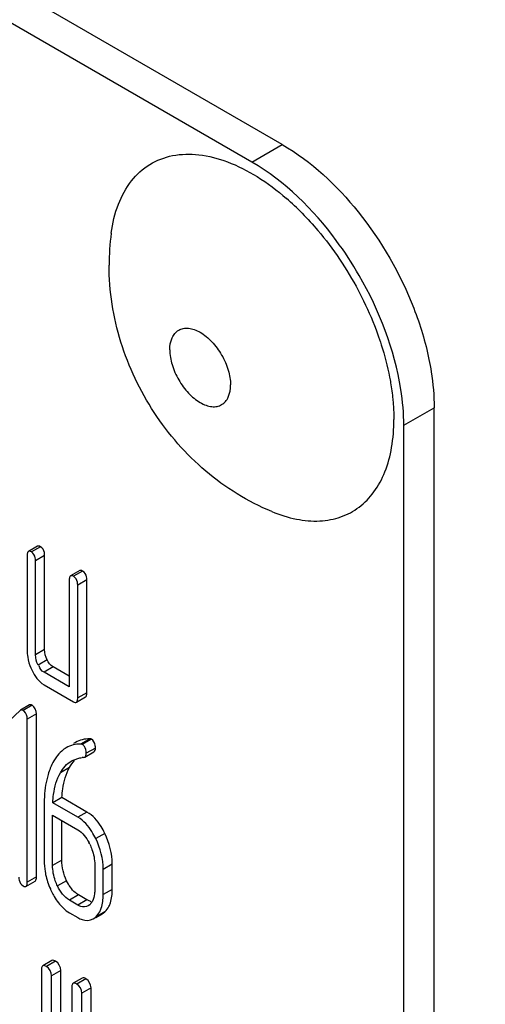
# Model space of a CAD drawing. Units: millimetres. Extents: x 0 to 4200, y -3 to 2970.
# Drawn here: x 3253 to 3264, y 1920 to 1943 of the extents above; entities that cross this region are included whole.
import ezdxf

# ---------------------------------------------------------------- set-up
doc = ezdxf.new("R2010")
doc.units = ezdxf.units.MM
doc.header["$LTSCALE"] = 231
doc.layers.get('0').update_dxf_attribs({"linetype": 'CONTINUOUS'})
doc.layers.add('02___PRT_ALL_AXES', color=7, linetype='CONTINUOUS')
doc.layers.add('AXIS', color=7, linetype='CONTINUOUS')

msp = doc.modelspace()

# ---------------------------------------------------------------- linework, layer by layer
at = {"color": 7, "linetype": 'Continuous'}
for p, q in [((3259.097, 1940.318), (3195.457, 1977.059)), ((3258.39, 1939.91), (3194.75, 1976.651)), ((3262.633, 1811.719), (3262.633, 1934.194)), ((3261.926, 1811.311), (3261.926, 1933.786)), ((3253.404, 1930.973), (3253.192, 1930.851)), ((3253.161, 1930.751), (3253.161, 1928.562)), ((3253.357, 1928.449), (3253.357, 1930.637)), ((3253.569, 1928.571), (3253.569, 1930.76)), ((3254.385, 1930.407), (3254.173, 1930.285)), ((3254.142, 1930.184), (3254.142, 1927.704)), ((3254.55, 1927.567), (3254.55, 1930.193)), ((3254.338, 1927.445), (3254.338, 1930.071)), ((3254.142, 1927.949), (3253.766, 1928.166)), ((3254.142, 1927.704), (3253.554, 1928.044)), ((3253.554, 1927.752), (3254.24, 1927.355)), ((3254.307, 1927.344), (3254.519, 1927.467)), ((3253.22, 1927.281), (3253.008, 1927.158)), ((3252.998, 1927.151), (3252.412, 1926.611)), ((3253.008, 1927.158), (3252.998, 1927.151)), ((3253.165, 1923.159), (3253.165, 1926.953)), ((3253.377, 1923.281), (3253.377, 1927.075)), ((3254.285, 1926.409), (3254.24, 1926.383)), ((3254.191, 1925.978), (3254.341, 1926.037)), ((3254.475, 1926.061), (3254.502, 1926.07)), ((3254.502, 1926.07), (3254.714, 1926.192)), ((3253.97, 1925.128), (3253.758, 1925.006)), ((3254.554, 1924.791), (3253.97, 1925.128)), ((3253.557, 1924.961), (3253.557, 1923.662)), ((3254.342, 1924.668), (3253.758, 1925.006)), ((3253.754, 1923.549), (3253.754, 1924.716)), ((3253.754, 1924.716), (3254.342, 1924.376)), ((3253.966, 1923.671), (3253.966, 1924.594)), ((3254.734, 1923.566), (3254.734, 1922.982)), ((3255.143, 1922.992), (3255.143, 1923.575)), ((3254.931, 1922.869), (3254.931, 1923.453)), ((3253.134, 1923.059), (3253.346, 1923.181)), ((3254.554, 1922.748), (3254.358, 1922.861)), ((3254.342, 1922.625), (3254.146, 1922.739)), ((3254.619, 1922.635), (3254.579, 1922.606)), ((3254.146, 1922.447), (3254.342, 1922.334)), ((3254.762, 1922.34), (3254.911, 1922.426)), ((3254.911, 1922.426), (3254.97, 1922.47)), ((3254.699, 1922.305), (3254.758, 1922.347)), ((3253.738, 1921.335), (3253.526, 1921.213)), ((3253.495, 1921.119), (3253.495, 1919.511)), ((3253.943, 1917.312), (3253.943, 1921.105)), ((3253.731, 1917.189), (3253.731, 1920.983)), ((3254.443, 1920.928), (3254.231, 1920.806)), ((3254.2, 1920.712), (3254.2, 1916.918)), ((3254.436, 1918.968), (3254.436, 1920.576)), ((3254.648, 1919.09), (3254.648, 1920.698))]:
    msp.add_line(p, q, dxfattribs=at)
at = {"color": 9, "linetype": 'Continuous'}
for p, q in [((3258.39, 1939.91), (3259.097, 1940.318)), ((3261.926, 1933.786), (3262.633, 1934.194)), ((3253.471, 1930.962), (3253.259, 1930.84)), ((3253.569, 1930.76), (3253.357, 1930.637)), ((3254.452, 1930.396), (3254.24, 1930.274)), ((3254.55, 1930.193), (3254.338, 1930.071)), ((3253.569, 1928.571), (3253.357, 1928.449)), ((3253.626, 1928.331), (3253.414, 1928.209)), ((3253.766, 1928.166), (3253.554, 1928.044)), ((3254.55, 1927.567), (3254.338, 1927.445)), ((3253.277, 1927.276), (3253.065, 1927.153)), ((3253.377, 1927.075), (3253.165, 1926.953)), ((3254.617, 1926.494), (3254.405, 1926.372)), ((3254.656, 1926.485), (3254.444, 1926.363)), ((3254.75, 1926.279), (3254.538, 1926.157)), ((3254.146, 1925.826), (3253.934, 1925.703)), ((3254.554, 1924.791), (3254.342, 1924.668)), ((3254.97, 1924.294), (3254.758, 1924.171)), ((3253.966, 1923.671), (3253.754, 1923.549)), ((3255.143, 1923.575), (3254.931, 1923.453)), ((3253.377, 1923.281), (3253.165, 1923.159)), ((3254.081, 1923.192), (3253.868, 1923.07)), ((3254.358, 1922.861), (3254.146, 1922.739)), ((3255.143, 1922.992), (3254.931, 1922.869)), ((3254.554, 1922.748), (3254.342, 1922.625)), ((3254.97, 1922.47), (3254.758, 1922.347)), ((3253.825, 1921.319), (3253.613, 1921.197)), ((3253.943, 1921.105), (3253.731, 1920.983)), ((3254.53, 1920.912), (3254.318, 1920.79)), ((3254.648, 1920.698), (3254.436, 1920.576))]:
    msp.add_line(p, q, dxfattribs=at)
at = {"color": 7, "linetype": 'Continuous'}
for centre, radius, start, end in [((3254.214, 1928.562), 1.052, 179.9864, 189.3156), ((3254.403, 1928.629), 1.254, 202.8408, 205.8572), ((3255.129, 1921.554), 4.554, 98.2627, 98.7185), ((3256.701, 1924.968), 3.143, 176.504, 179.0321), ((3257.013, 1924.961), 3.455, 179.0088, 180.0046), ((3253.458, 1923.483), 1.289, 25.8264, 27.5827), ((3255.108, 1923.663), 1.55, 180.0193, 189.4628), ((3255.139, 1923.668), 1.582, 189.4633, 192.092), ((3255.446, 1923.775), 1.908, 203.8669, 205.847), ((3254.71, 1922.975), 0.273, 251.7588, 257.043)]:
    msp.add_arc(centre, radius, start, end, dxfattribs=at)
for points, knots in [([(3259.097, 1940.318), (3259.779, 1939.924), (3261.011, 1938.763), (3261.847, 1937.313), (3262.159, 1936.509)], [0, 0, 0, 0, 0.477225, 1, 1, 1, 1]), ([(3260.89, 1937.27), (3260.727, 1937.553), (3260.06, 1938.57), (3259.164, 1939.463), (3258.39, 1939.91)], [0, 0, 0, 0, 0.267232, 1, 1, 1, 1]), ([(3261.926, 1933.786), (3261.926, 1934.065), (3261.817, 1935.284), (3261.36, 1936.456), (3260.89, 1937.27)], [0, 0, 0, 0, 0.229106, 1, 1, 1, 1]), ([(3262.512, 1935.32), (3262.532, 1935.224), (3262.599, 1934.852), (3262.633, 1934.474), (3262.633, 1934.194)], [0, 0, 0, 0, 0.26062, 1, 1, 1, 1]), ([(3253.192, 1930.851), (3253.188, 1930.849), (3253.18, 1930.842), (3253.175, 1930.833), (3253.173, 1930.828)], [0, 0, 0, 0, 0.466081, 1, 1, 1, 1]), ([(3253.259, 1930.84), (3253.247, 1930.847), (3253.226, 1930.858), (3253.2, 1930.856), (3253.192, 1930.851)], [0, 0, 0, 0, 0.587535, 1, 1, 1, 1]), ([(3253.357, 1930.637), (3253.357, 1930.66), (3253.353, 1930.736), (3253.307, 1930.813), (3253.259, 1930.84)], [0, 0, 0, 0, 0.291331, 1, 1, 1, 1]), ([(3253.471, 1930.962), (3253.459, 1930.969), (3253.438, 1930.98), (3253.413, 1930.978), (3253.404, 1930.973)], [0, 0, 0, 0, 0.587538, 1, 1, 1, 1]), ([(3253.569, 1930.76), (3253.569, 1930.782), (3253.565, 1930.859), (3253.519, 1930.935), (3253.471, 1930.962)], [0, 0, 0, 0, 0.291331, 1, 1, 1, 1]), ([(3253.173, 1930.828), (3253.168, 1930.818), (3253.162, 1930.792), (3253.161, 1930.766), (3253.161, 1930.751)], [0, 0, 0, 0, 0.428999, 1, 1, 1, 1]), ([(3254.452, 1930.396), (3254.44, 1930.403), (3254.419, 1930.414), (3254.393, 1930.412), (3254.385, 1930.407)], [0, 0, 0, 0, 0.587551, 1, 1, 1, 1]), ([(3254.55, 1930.193), (3254.55, 1930.216), (3254.546, 1930.292), (3254.5, 1930.369), (3254.452, 1930.396)], [0, 0, 0, 0, 0.291331, 1, 1, 1, 1]), ([(3254.154, 1930.262), (3254.149, 1930.252), (3254.143, 1930.226), (3254.142, 1930.199), (3254.142, 1930.184)], [0, 0, 0, 0, 0.429, 1, 1, 1, 1]), ([(3254.173, 1930.285), (3254.169, 1930.282), (3254.161, 1930.275), (3254.156, 1930.267), (3254.154, 1930.262)], [0, 0, 0, 0, 0.466078, 1, 1, 1, 1]), ([(3254.24, 1930.274), (3254.228, 1930.28), (3254.207, 1930.291), (3254.181, 1930.289), (3254.173, 1930.285)], [0, 0, 0, 0, 0.587548, 1, 1, 1, 1]), ([(3254.338, 1930.071), (3254.338, 1930.093), (3254.334, 1930.17), (3254.287, 1930.246), (3254.24, 1930.274)], [0, 0, 0, 0, 0.291331, 1, 1, 1, 1]), ([(3254.307, 1927.344), (3254.327, 1927.356), (3254.337, 1927.398), (3254.338, 1927.432), (3254.338, 1927.445)], [0, 0, 0, 0, 0.648993, 1, 1, 1, 1]), ([(3254.519, 1927.467), (3254.539, 1927.478), (3254.549, 1927.521), (3254.55, 1927.555), (3254.55, 1927.567)], [0, 0, 0, 0, 0.649002, 1, 1, 1, 1]), ([(3253.277, 1927.276), (3253.268, 1927.281), (3253.249, 1927.29), (3253.228, 1927.285), (3253.22, 1927.281)], [0, 0, 0, 0, 0.553284, 1, 1, 1, 1]), ([(3254.24, 1927.355), (3254.252, 1927.349), (3254.273, 1927.338), (3254.299, 1927.339), (3254.307, 1927.344)], [0, 0, 0, 0, 0.584521, 1, 1, 1, 1]), ([(3253.065, 1927.153), (3253.056, 1927.159), (3253.037, 1927.167), (3253.016, 1927.163), (3253.008, 1927.158)], [0, 0, 0, 0, 0.553284, 1, 1, 1, 1]), ([(3253.092, 1927.134), (3253.088, 1927.138), (3253.079, 1927.145), (3253.07, 1927.151), (3253.065, 1927.153)], [0, 0, 0, 0, 0.494975, 1, 1, 1, 1]), ([(3254.656, 1926.485), (3254.65, 1926.489), (3254.637, 1926.493), (3254.624, 1926.494), (3254.617, 1926.494)], [0, 0, 0, 0, 0.494591, 1, 1, 1, 1]), ([(3254.444, 1926.363), (3254.438, 1926.366), (3254.425, 1926.371), (3254.412, 1926.372), (3254.405, 1926.372)], [0, 0, 0, 0, 0.494591, 1, 1, 1, 1]), ([(3254.494, 1926.318), (3254.488, 1926.327), (3254.472, 1926.344), (3254.454, 1926.357), (3254.444, 1926.363)], [0, 0, 0, 0, 0.498648, 1, 1, 1, 1]), ([(3254.75, 1926.279), (3254.75, 1926.29), (3254.75, 1926.311), (3254.747, 1926.331), (3254.746, 1926.341)], [0, 0, 0, 0, 0.515881, 1, 1, 1, 1]), ([(3253.7, 1925.811), (3253.68, 1925.763), (3253.607, 1925.553), (3253.574, 1925.33), (3253.563, 1925.159)], [0, 0, 0, 0, 0.230298, 1, 1, 1, 1]), ([(3253.97, 1925.128), (3253.973, 1925.196), (3253.996, 1925.435), (3254.061, 1925.675), (3254.146, 1925.826)], [0, 0, 0, 0, 0.282077, 1, 1, 1, 1]), ([(3253.758, 1925.006), (3253.761, 1925.071), (3253.783, 1925.31), (3253.848, 1925.551), (3253.934, 1925.703)], [0, 0, 0, 0, 0.271826, 1, 1, 1, 1]), ([(3254.758, 1924.171), (3254.731, 1924.227), (3254.628, 1924.418), (3254.477, 1924.59), (3254.342, 1924.668)], [0, 0, 0, 0, 0.285995, 1, 1, 1, 1]), ([(3254.97, 1924.294), (3254.943, 1924.35), (3254.84, 1924.54), (3254.689, 1924.713), (3254.554, 1924.791)], [0, 0, 0, 0, 0.285995, 1, 1, 1, 1]), ([(3254.619, 1924.044), (3254.638, 1924.005), (3254.703, 1923.853), (3254.734, 1923.687), (3254.734, 1923.566)], [0, 0, 0, 0, 0.268558, 1, 1, 1, 1]), ([(3253.868, 1923.07), (3253.849, 1923.11), (3253.784, 1923.261), (3253.754, 1923.428), (3253.754, 1923.549)], [0, 0, 0, 0, 0.268803, 1, 1, 1, 1]), ([(3253.346, 1923.181), (3253.366, 1923.193), (3253.376, 1923.235), (3253.377, 1923.269), (3253.377, 1923.281)], [0, 0, 0, 0, 0.649002, 1, 1, 1, 1]), ([(3252.969, 1923.272), (3252.969, 1923.249), (3252.973, 1923.173), (3253.02, 1923.097), (3253.067, 1923.07)], [0, 0, 0, 0, 0.295446, 1, 1, 1, 1]), ([(3253.067, 1923.07), (3253.079, 1923.063), (3253.1, 1923.052), (3253.126, 1923.054), (3253.134, 1923.059)], [0, 0, 0, 0, 0.584521, 1, 1, 1, 1]), ([(3253.134, 1923.059), (3253.154, 1923.07), (3253.164, 1923.112), (3253.165, 1923.147), (3253.165, 1923.159)], [0, 0, 0, 0, 0.648993, 1, 1, 1, 1]), ([(3254.358, 1922.861), (3254.33, 1922.877), (3254.212, 1922.962), (3254.13, 1923.09), (3254.081, 1923.192)], [0, 0, 0, 0, 0.219599, 1, 1, 1, 1]), ([(3253.729, 1922.943), (3253.748, 1922.903), (3253.823, 1922.761), (3253.92, 1922.63), (3254.005, 1922.551)], [0, 0, 0, 0, 0.276927, 1, 1, 1, 1]), ([(3254.851, 1922.47), (3254.865, 1922.496), (3254.917, 1922.623), (3254.931, 1922.762), (3254.931, 1922.869)], [0, 0, 0, 0, 0.216354, 1, 1, 1, 1]), ([(3255.065, 1922.596), (3255.078, 1922.622), (3255.13, 1922.747), (3255.143, 1922.886), (3255.143, 1922.992)], [0, 0, 0, 0, 0.216617, 1, 1, 1, 1]), ([(3254.579, 1922.606), (3254.53, 1922.577), (3254.435, 1922.577), (3254.363, 1922.613), (3254.342, 1922.625)], [0, 0, 0, 0, 0.702675, 1, 1, 1, 1]), ([(3254.625, 1922.716), (3254.613, 1922.719), (3254.589, 1922.729), (3254.566, 1922.741), (3254.554, 1922.748)], [0, 0, 0, 0, 0.479825, 1, 1, 1, 1]), ([(3254.652, 1922.672), (3254.647, 1922.665), (3254.637, 1922.652), (3254.625, 1922.64), (3254.619, 1922.635)], [0, 0, 0, 0, 0.504803, 1, 1, 1, 1]), ([(3254.682, 1922.717), (3254.677, 1922.709), (3254.668, 1922.694), (3254.658, 1922.679), (3254.652, 1922.672)], [0, 0, 0, 0, 0.506842, 1, 1, 1, 1]), ([(3254.342, 1922.334), (3254.374, 1922.315), (3254.482, 1922.26), (3254.624, 1922.261), (3254.699, 1922.304)], [0, 0, 0, 0, 0.296163, 1, 1, 1, 1]), ([(3253.509, 1921.194), (3253.503, 1921.185), (3253.496, 1921.159), (3253.495, 1921.134), (3253.495, 1921.119)], [0, 0, 0, 0, 0.4281, 1, 1, 1, 1]), ([(3253.526, 1921.213), (3253.523, 1921.211), (3253.516, 1921.205), (3253.511, 1921.198), (3253.509, 1921.194)], [0, 0, 0, 0, 0.479324, 1, 1, 1, 1]), ([(3254.214, 1920.787), (3254.209, 1920.778), (3254.201, 1920.752), (3254.2, 1920.726), (3254.2, 1920.712)], [0, 0, 0, 0, 0.4281, 1, 1, 1, 1]), ([(3254.231, 1920.806), (3254.228, 1920.804), (3254.221, 1920.798), (3254.216, 1920.791), (3254.214, 1920.787)], [0, 0, 0, 0, 0.479324, 1, 1, 1, 1])]:
    msp.add_open_spline(points, degree=3, knots=knots, dxfattribs=at)
for points in [[(3262.159, 1936.509), (3262.309, 1936.124), (3262.43, 1935.725), (3262.512, 1935.32)], [(3253.626, 1928.331), (3253.591, 1928.405), (3253.569, 1928.489), (3253.569, 1928.571)], [(3253.175, 1928.391), (3253.189, 1928.306), (3253.214, 1928.222), (3253.248, 1928.142)], [(3253.414, 1928.209), (3253.378, 1928.283), (3253.357, 1928.366), (3253.357, 1928.449)], [(3253.766, 1928.166), (3253.703, 1928.202), (3253.658, 1928.266), (3253.626, 1928.331)], [(3253.554, 1928.044), (3253.501, 1928.074), (3253.444, 1928.13), (3253.444, 1928.191)], [(3253.275, 1928.082), (3253.306, 1928.018), (3253.342, 1927.956), (3253.387, 1927.9)], [(3253.387, 1927.9), (3253.433, 1927.842), (3253.489, 1927.789), (3253.554, 1927.752)], [(3253.377, 1927.075), (3253.377, 1927.15), (3253.342, 1927.238), (3253.277, 1927.276)], [(3253.165, 1926.953), (3253.165, 1927.018), (3253.143, 1927.093), (3253.092, 1927.134)], [(3254.617, 1926.494), (3254.503, 1926.494), (3254.384, 1926.466), (3254.285, 1926.409)], [(3254.746, 1926.341), (3254.737, 1926.397), (3254.705, 1926.457), (3254.656, 1926.485)], [(3254.073, 1926.286), (3254.034, 1926.264), (3253.998, 1926.238), (3253.965, 1926.209)], [(3254.405, 1926.372), (3254.29, 1926.372), (3254.172, 1926.343), (3254.073, 1926.286)], [(3254.538, 1926.157), (3254.538, 1926.213), (3254.528, 1926.274), (3254.494, 1926.318)], [(3254.714, 1926.192), (3254.741, 1926.208), (3254.75, 1926.248), (3254.75, 1926.279)], [(3253.843, 1926.072), (3253.822, 1926.044), (3253.802, 1926.014), (3253.784, 1925.983)], [(3253.965, 1926.209), (3253.919, 1926.168), (3253.878, 1926.122), (3253.843, 1926.072)], [(3254.341, 1926.037), (3254.374, 1926.045), (3254.406, 1926.051), (3254.439, 1926.056)], [(3254.502, 1926.07), (3254.529, 1926.086), (3254.538, 1926.125), (3254.538, 1926.157)], [(3253.784, 1925.983), (3253.752, 1925.928), (3253.724, 1925.87), (3253.7, 1925.811)], [(3253.934, 1925.703), (3253.996, 1925.812), (3254.083, 1925.916), (3254.191, 1925.978)], [(3254.146, 1925.826), (3254.179, 1925.884), (3254.218, 1925.939), (3254.263, 1925.988)], [(3254.342, 1924.376), (3254.456, 1924.311), (3254.54, 1924.196), (3254.601, 1924.08)], [(3255.143, 1923.575), (3255.143, 1923.822), (3255.078, 1924.072), (3254.97, 1924.294)], [(3254.931, 1923.453), (3254.931, 1923.699), (3254.865, 1923.95), (3254.758, 1924.171)], [(3254.081, 1923.192), (3254.009, 1923.34), (3253.966, 1923.507), (3253.966, 1923.671)], [(3253.592, 1923.336), (3253.617, 1923.222), (3253.654, 1923.11), (3253.701, 1923.003)], [(3254.146, 1922.739), (3254.021, 1922.811), (3253.931, 1922.94), (3253.868, 1923.07)], [(3254.729, 1922.886), (3254.723, 1922.828), (3254.709, 1922.769), (3254.682, 1922.717)], [(3254.734, 1922.982), (3254.734, 1922.95), (3254.733, 1922.918), (3254.729, 1922.886)], [(3254.97, 1922.47), (3255.009, 1922.505), (3255.041, 1922.549), (3255.065, 1922.596)], [(3254.005, 1922.551), (3254.048, 1922.512), (3254.095, 1922.476), (3254.146, 1922.447)], [(3254.758, 1922.347), (3254.796, 1922.382), (3254.827, 1922.424), (3254.851, 1922.47)], [(3253.613, 1921.197), (3253.587, 1921.211), (3253.552, 1921.227), (3253.526, 1921.213)], [(3253.825, 1921.319), (3253.799, 1921.334), (3253.764, 1921.35), (3253.738, 1921.335)], [(3253.943, 1921.105), (3253.943, 1921.187), (3253.895, 1921.278), (3253.825, 1921.319)], [(3253.731, 1920.983), (3253.731, 1921.064), (3253.683, 1921.156), (3253.613, 1921.197)], [(3254.318, 1920.79), (3254.292, 1920.804), (3254.257, 1920.82), (3254.231, 1920.806)], [(3254.436, 1920.576), (3254.436, 1920.657), (3254.388, 1920.749), (3254.318, 1920.79)], [(3254.53, 1920.912), (3254.505, 1920.927), (3254.469, 1920.943), (3254.443, 1920.928)], [(3254.648, 1920.698), (3254.648, 1920.779), (3254.601, 1920.871), (3254.53, 1920.912)]]:
    msp.add_open_spline(points, degree=3, dxfattribs=at)
at = {"layer": '02___PRT_ALL_AXES', "color": 7, "linetype": 'Continuous'}
msp.add_open_spline([(3251.471, 1976.74), (3257.828, 1967.524), (3268.527, 1954.88), (3284.95, 1941.44), (3297.239, 1933.944), (3309.441, 1929.022), (3321.223, 1926.856), (3332.229, 1927.594), (3338.859, 1930.125), (3341.788, 1931.816)], degree=3, knots=[0, 0, 0, 0, 0.307267, 0.449598, 0.581164, 0.700817, 0.8088, 0.90717, 1, 1, 1, 1], dxfattribs=at)
at = {"layer": 'AXIS', "color": 7, "linetype": 'Continuous'}
for centre, radius, start, end in [((3255.023, 1934.258), 6.365, 44.5055, 49.0375), ((3260.741, 1937.512), 5.672, 172.4904, 180.017)]:
    msp.add_arc(centre, radius, start, end, dxfattribs=at)
for points, knots in [([(3255.117, 1938.253), (3255.148, 1938.484), (3255.248, 1938.916), (3255.552, 1939.479), (3255.995, 1939.884), (3256.554, 1940.096), (3257.186, 1940.108), (3257.858, 1939.93), (3258.547, 1939.577), (3258.981, 1939.25), (3259.196, 1939.064)], [0, 0, 0, 0, 0.129712, 0.245149, 0.351591, 0.457345, 0.570978, 0.698325, 0.841592, 1, 1, 1, 1]), ([(3259.562, 1938.719), (3259.689, 1938.591), (3260.186, 1938.044), (3260.602, 1937.423), (3260.865, 1936.93)], [0, 0, 0, 0, 0.243672, 1, 1, 1, 1]), ([(3258.854, 1931.78), (3258.576, 1931.895), (3258.036, 1932.171), (3257.301, 1932.706), (3256.653, 1933.345), (3255.918, 1934.312), (3255.26, 1935.694), (3255.069, 1936.908), (3255.069, 1937.51)], [0, 0, 0, 0, 0.12476, 0.249653, 0.374822, 0.500317, 0.750762, 1, 1, 1, 1]), ([(3260.865, 1936.93), (3260.909, 1936.847), (3261.077, 1936.516), (3261.223, 1936.173), (3261.317, 1935.911)], [0, 0, 0, 0, 0.252517, 1, 1, 1, 1]), ([(3261.317, 1935.911), (3261.347, 1935.827), (3261.459, 1935.498), (3261.547, 1935.16), (3261.596, 1934.906)], [0, 0, 0, 0, 0.256049, 1, 1, 1, 1]), ([(3261.596, 1934.906), (3261.605, 1934.863), (3261.636, 1934.693), (3261.659, 1934.521), (3261.672, 1934.393)], [0, 0, 0, 0, 0.25461, 1, 1, 1, 1]), ([(3261.672, 1934.393), (3261.676, 1934.352), (3261.69, 1934.195), (3261.696, 1934.036), (3261.696, 1933.919)], [0, 0, 0, 0, 0.255349, 1, 1, 1, 1]), ([(3258.854, 1931.78), (3259.04, 1931.703), (3259.406, 1931.587), (3259.957, 1931.538), (3260.464, 1931.63), (3260.905, 1931.865), (3261.259, 1932.233), (3261.514, 1932.713), (3261.666, 1933.288), (3261.696, 1933.702), (3261.696, 1933.919)], [0, 0, 0, 0, 0.136867, 0.260545, 0.374437, 0.484217, 0.596703, 0.717946, 0.85186, 1, 1, 1, 1])]:
    msp.add_open_spline(points, degree=3, knots=knots, dxfattribs=at)
at = {"layer": 'AXIS', "color": 9, "linetype": 'Continuous'}
for points, knots in [([(3256.481, 1935.541), (3256.481, 1935.637), (3256.501, 1935.777), (3256.593, 1935.928), (3256.685, 1936.005), (3256.797, 1936.046), (3256.923, 1936.049), (3257.057, 1936.016), (3257.249, 1935.925), (3257.478, 1935.732), (3257.7, 1935.429), (3257.852, 1935.085), (3257.895, 1934.841), (3257.895, 1934.725)], [0, 0, 0, 0, 0.113973, 0.162647, 0.208104, 0.253562, 0.302235, 0.35635, 0.416841, 0.555177, 0.70842, 0.861664, 1, 1, 1, 1]), ([(3256.481, 1935.541), (3256.481, 1935.425), (3256.524, 1935.181), (3256.676, 1934.837), (3256.898, 1934.534), (3257.127, 1934.341), (3257.319, 1934.25), (3257.453, 1934.217), (3257.579, 1934.22), (3257.691, 1934.261), (3257.783, 1934.338), (3257.875, 1934.489), (3257.895, 1934.629), (3257.895, 1934.725)], [0, 0, 0, 0, 0.138336, 0.29158, 0.444823, 0.583159, 0.64365, 0.697765, 0.746438, 0.791896, 0.837353, 0.886027, 1, 1, 1, 1])]:
    msp.add_open_spline(points, degree=3, knots=knots, dxfattribs=at)

doc.saveas('drawing.dxf')
